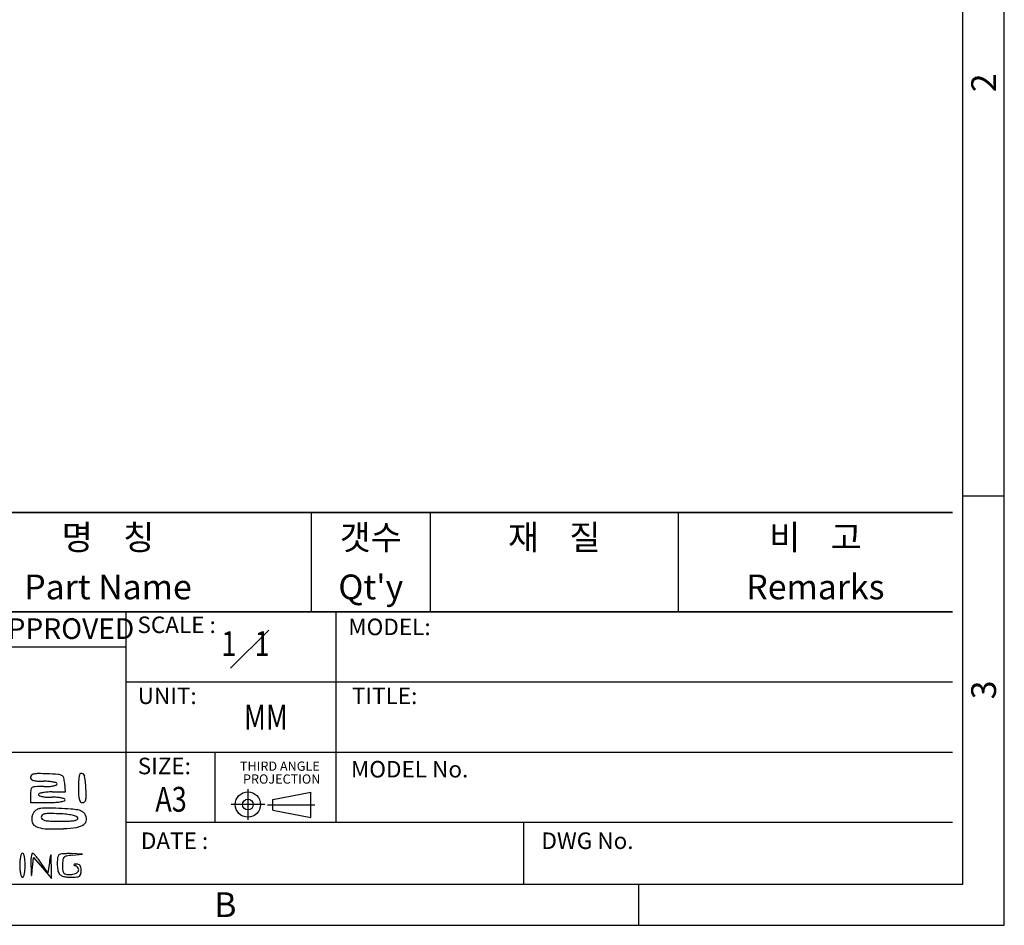
# Model space of a CAD drawing. Extents: x 0 to 249, y 0 to 257.
# Drawn here: x 130 to 249, y 0 to 110 of the extents above; entities that cross this region are included whole.
import ezdxf
from ezdxf.enums import TextEntityAlignment as Align

# ---------------------------------------------------------------- set-up
doc = ezdxf.new("R2010")
doc.units = 0
doc.header["$LTSCALE"] = 10
doc.header["$MEASUREMENT"] = 0
doc.linetypes.add('AUSGEZOGEN', pattern=[0])
doc.linetypes.add('CENTER2', pattern=[1.125, 0.75, -0.125, 0.125, -0.125])
doc.layers.get('0').update_dxf_attribs({"linetype": 'CONTINUOUS'})
doc.styles.get("Standard").update_dxf_attribs({"font": 'simplex.shx', "width": 0.8, "bigfont": 'fhg.shx'})
doc.styles.add('style1', font='gulim.ttc')

msp = doc.modelspace()

# ---------------------------------------------------------------- linework, layer by layer
at = {"color": 3}
for p, q in [((249.26, 0), (249.26, 257)), ((244.26, 5), (244.26, 252)), ((244.26, 52), (249.26, 52)), ((65, 49.97), (243, 49.97)), ((243, 37.97), (65, 37.97)), ((5, 5), (244.26, 5)), ((205, 5), (205, 0)), ((0, 0), (249.26, 0))]:
    msp.add_line(p, q, dxfattribs=at)
at = {"color": 5}
for p, q in [((243, 49.97), (65, 49.97)), ((165.4, 49.97), (165.4, 37.97)), ((179.8, 49.97), (179.8, 37.97)), ((209.8, 49.97), (209.8, 37.97)), ((168.42, 12.47), (168.42, 37.97)), ((65, 33.72), (143, 33.72)), ((143, 29.47), (243, 29.47)), ((65, 20.97), (243, 20.97)), ((153.73, 20.97), (153.73, 12.47)), ((143, 12.47), (243, 12.47)), ((191.12, 5), (191.12, 12.47))]:
    msp.add_line(p, q, dxfattribs=at)
at = {"color": 3, "linetype": 'AUSGEZOGEN'}
for p, q in [((65.5, 37.97), (243, 37.97)), ((143, 5), (143, 37.97))]:
    msp.add_line(p, q, dxfattribs=at)
for p, q in [((155.64, 31.13), (160.25, 35.74)), ((135.66, 16.15), (135.56, 17.2)), ((131.42, 15.83), (131.42, 14.86)), ((134.03, 16.15), (135.66, 16.15)), ((160.75, 15.24), (165.33, 16.13)), ((165.33, 13.06), (165.33, 16.13)), ((131.42, 14.86), (133.52, 14.86)), ((160.75, 13.95), (160.75, 15.24)), ((160.75, 13.95), (165.33, 13.06)), ((137.71, 8.62), (136.4, 8.68)), ((136.5, 8.5), (137.71, 8.62)), ((131.66, 6.95), (131.79, 8.22)), ((131.79, 8.22), (132.89, 6.95)), ((133.52, 6.35), (132.71, 7.54)), ((133.72, 7.62), (133.52, 6.35)), ((133.98, 5.67), (133.95, 7.28)), ((132.89, 6.95), (133.98, 5.67))]:
    msp.add_line(p, q)
at = {"color": 1, "linetype": 'CENTER2'}
for p, q in [((157.73, 16.47), (157.73, 12.77)), ((159.76, 14.62), (155.69, 14.62)), ((160.12, 14.59), (165.85, 14.59))]:
    msp.add_line(p, q, dxfattribs=at)
for radius in [1.53, 0.647]:
    msp.add_circle((157.73, 14.62), radius)
for centre, radius, start, end in [((131.75, 17.94), 0.326, 131.8467, 180), ((131.77, 17.94), 0.35, 180, 222.9058), ((131.93, 17.74), 0.599, 101.3099, 131.8467), ((132.34, 15.71), 2.66, 89.2877, 101.3099), ((131.99, -12.07), 30.44, 87.2728, 89.2877), ((131.27, -27.13), 45.53, 85.6005, 87.2728), ((134.68, 17.13), 1.13, 61.6073, 85.6005), ((135, 17.73), 0.456, 15.0018, 61.6073), ((152.64, 16.66), 15.41, 174.5679, 179.9999), ((137.59, 18.09), 0.29, 81.6373, 174.5679), ((137.57, 17.97), 0.415, 8.3926, 81.6373), ((121.03, 15.53), 17.13, 3.345, 8.3926), ((131.93, 18.09), 0.567, 222.9057, 252.8004), ((132.03, 16.01), 0.769, 92.2279, 120.9638), ((132.34, 19.39), 1.93, 252.8005, 266.8515), ((133.04, -9.75), 26.55, 90, 92.228), ((133.04, 32.13), 14.69, 266.8515, 270), ((133.04, 9.22), 8.22, 85.6849, 89.9999), ((133.04, 25.01), 8.22, 270.0001, 274.3151), ((133.33, 13.12), 4.31, 78.6901, 85.6849), ((133.33, 21.11), 4.31, 274.3151, 281.3099), ((133.56, 14.25), 3.16, 71.4849, 78.6901), ((133.56, 19.98), 3.16, 281.3099, 288.5151), ((134.52, 17.12), 0.133, 0.0001, 71.485), ((134.52, 17.12), 0.133, 288.515, 359.9999), ((131.61, 16.82), 3.97, 5.5073, 15.0018), ((135.23, 15.83), 3.81, 171.1351, 180), ((131.82, 16.36), 0.358, 120.9637, 171.1351), ((132.52, 15.83), 0.132, 108.2353, 180), ((132.52, 15.83), 0.133, 180.0001, 251.485), ((133.5, 12.86), 3.26, 101.172, 108.2353), ((133.48, 18.69), 3.16, 251.4849, 258.6901), ((133.73, 11.72), 4.41, 94.2606, 101.172), ((133.71, 19.82), 4.31, 258.6901, 265.6849), ((134, 23.72), 8.22, 265.6849, 269.9999), ((134.03, 7.72), 8.43, 90, 94.2607), ((134, 7.29), 8.22, 85.6849, 89.9999), ((157.17, 16.66), 19.94, 179.9999, 182.6391), ((139.56, 15.85), 2.31, 182.639, 195.5369), ((136.27, 15.64), 1.89, 346.4115, 0.7013), ((119.36, 15.43), 18.81, 0.7013, 3.345), ((133.52, 29.62), 14.76, 270, 273.1778), ((133.95, 21.84), 6.97, 273.1778, 278.7461), ((134.3, 11.19), 4.31, 78.6901, 85.6849), ((134.13, 20.72), 5.83, 278.7462, 283.7913), ((134.52, 12.32), 3.16, 71.4849, 78.6901), ((135.48, 15.18), 0.133, 283.7912, 0), ((135.48, 15.18), 0.133, 0.0001, 71.485), ((137.93, 15.4), 0.622, 195.5368, 224.4996), ((137.73, 15.2), 0.339, 224.4996, 270), ((137.73, 15.21), 0.354, 269.9999, 312.5109), ((137.65, 15.31), 0.479, 312.511, 346.4115), ((133.24, 12.82), 1.67, 151.845, 185.0663), ((132.61, 13.16), 0.951, 124.3244, 151.8451), ((132.7, 13.02), 1.11, 99.8711, 124.3245), ((133.22, 10.01), 4.18, 89.4463, 99.8711), ((133.03, 13.1), 0.317, 129.8157, 179.9999), ((133.25, 12.84), 0.656, 100.6139, 129.8158), ((133.68, 10.54), 3, 89.3036, 100.614), ((132.61, -53.43), 67.62, 88.0786, 89.4464), ((133.28, -22.22), 35.76, 87.4617, 89.3036), ((134.11, -3.64), 17.17, 84.3792, 87.4618), ((133.34, -31.55), 45.72, 86.2615, 88.0786), ((135.19, 7.39), 6.08, 77.6901, 84.3792), ((135.93, 8.11), 5.98, 78.1211, 86.2615), ((135.7, 9.74), 3.68, 69.7235, 77.6902), ((136.88, 12.92), 0.287, 18.2848, 69.7235), ((136.73, 11.89), 2.12, 63.1564, 78.1211), ((137.32, 13.06), 0.799, 32.1652, 63.1562), ((136.92, 12.81), 1.27, 358.0274, 32.1653), ((132.37, 12.74), 0.802, 185.0662, 242.5032), ((133.34, 14.6), 2.91, 242.5031, 267.3648), ((133.03, 13.1), 0.312, 180, 232.3336), ((133.34, 13.51), 0.826, 232.3336, 257.6902), ((133.91, 16.13), 3.51, 257.6902, 268.1476), ((135, 49.72), 37.12, 268.1477, 270), ((135, 44.44), 31.84, 270, 271.9771), ((135.95, 16.93), 4.31, 271.9771, 280.6139), ((136.55, 13.73), 1.06, 280.614, 300.1464), ((136.66, 13.99), 2.16, 279.029, 304.8472), ((137, 12.96), 0.16, 300.1465, 18.2848), ((137.49, 12.79), 0.701, 304.8472, 358.0274), ((134.35, 36.4), 24.73, 267.3647, 272.5063), ((134.82, 25.57), 13.88, 272.5063, 279.0291), ((132.58, 7.78), 2.41, 159.0024, 167.4712), ((130.46, 8.6), 0.134, 89.9999, 159.0023), ((130.46, 8.6), 0.134, 20.9977, 90.0001), ((128.34, 7.78), 2.41, 12.5288, 20.9976), ((135.84, 7.75), 4.36, 168.0173, 173.0059), ((131.67, 8.64), 0.0935, 89.4781, 168.0174), ((131.66, 8.54), 0.189, 44.7098, 89.478), ((126.89, 3.81), 6.91, 41.3676, 44.7097), ((127.05, 3.95), 6.7, 37.1215, 41.3675), ((349.08, -25.61), 217.92, 170.99, 171.2277), ((133.88, 8.51), 0.0196, 33.9213, 170.9899), ((133.75, 8.43), 0.172, 1.3148, 33.9212), ((-419.11, -4.26), 553.18, 1.1957, 1.3149), ((135.26, 8.12), 0.565, 134.9999, 171.534), ((135.07, 8.31), 0.293, 100.2685, 135.0001), ((135.95, 3.49), 5.2, 95.9919, 100.2684), ((136, 2.96), 5.72, 91.2443, 95.9919), ((135.89, 7.82), 0.58, 100.7796, 135.6189), ((137.41, -0.2), 8.74, 95.9716, 100.7797), ((136.06, 0.41), 8.27, 87.6425, 91.2443), ((136.78, 7.28), 6.65, 175.2004, 180), ((136.78, 7.28), 6.65, 180, 184.7996), ((133.66, 7.54), 3.52, 167.4712, 175.2004), ((127.25, 7.54), 3.52, 4.7996, 12.5288), ((124.13, 7.28), 6.65, 0, 4.7996), ((124.13, 7.28), 6.65, 355.2004, 360), ((141.38, 7.55), 9.91, 178.6301, 182.0268), ((136.52, 7.67), 5.05, 173.0058, 178.63), ((864.39, 33.14), 733.37, 182.02688, 182.11213), ((123.74, 1.45), 10.85, 34.1629, 37.1214), ((139.13, 7.54), 4.47, 171.534, 179.4935), ((139.32, 7.54), 4.66, 179.4936, 187.8498), ((141.52, 7.26), 6.22, 173.8798, 180), ((142.61, 7.26), 7.32, 179.9999, 185.0954), ((135.84, 7.87), 0.509, 135.6189, 173.8798), ((136.72, 7.33), 0.0383, 139.3987, 236.1412), ((136.79, 7.27), 0.131, 97.4, 139.3986), ((137.09, 7.88), 0.702, 236.1411, 248.0255), ((137.1, 4.85), 2.57, 92.583, 97.4), ((136.52, 6.47), 0.822, 34.6548, 68.0255), ((137.02, 6.77), 0.651, 69.8949, 92.5829), ((137.11, 7.02), 0.379, 35.8604, 69.8949), ((136.94, 6.9), 0.588, 10.0068, 35.8603), ((133.66, 7.02), 3.52, 184.7996, 192.5288), ((132.58, 6.78), 2.41, 192.5288, 200.9976), ((128.34, 6.78), 2.41, 339.0024, 347.4712), ((127.25, 7.02), 3.52, 347.4712, 355.2004), ((131.65, 6.11), 0.131, 182.112, 215.9874), ((131.56, 6.05), 0.0151, 215.9872, 354.018), ((-221.89, 43.08), 355.4, 354.0183, 354.1643), ((137.22, 7.25), 2.55, 187.8497, 200.9936), ((135.33, 6.53), 0.523, 200.9936, 231.9119), ((135.64, 6.92), 1.02, 231.9118, 250.633), ((135.83, 6.66), 0.503, 185.0954, 221.0944), ((135.76, 6.59), 0.411, 221.0944, 262.6933), ((136.26, 10.55), 4.4, 262.6932, 270), ((136.26, 7.91), 1.75, 270, 290.1213), ((136.64, 6.87), 0.65, 290.1212, 332.3315), ((136.97, 6.54), 0.689, 273.9161, 302.7077), ((136.9, 6.73), 0.354, 332.3316, 34.6548), ((137.15, 6.27), 0.362, 302.7077, 347.716), ((135.46, 6.64), 2.1, 347.7159, 360), ((135.45, 6.64), 2.11, 0, 10.0069), ((130.46, 5.96), 0.134, 200.9977, 270.0001), ((130.46, 5.96), 0.134, 269.9999, 339.0023), ((135.93, 7.73), 1.88, 250.6329, 263.9376), ((136.3, 11.22), 5.39, 263.9377, 270), ((136.3, 16.43), 10.6, 270, 273.9161)]:
    msp.add_arc(centre, radius, start, end)

# ---------------------------------------------------------------- texts
at = {"color": 3, "style": 'style1'}
for s, p in [('2', (246.76, 102)), ('3', (246.76, 28.5))]:
    msp.add_text(s, height=3, rotation=90, dxfattribs=at).set_placement(p, align=Align.MIDDLE_CENTER)
for s, p in [('명    칭', (140.8, 46.97)), ('갯수', (172.6, 46.97)), ('재    질', (194.8, 46.97)), ('비    고', (226.4, 46.97)), ('Part Name', (140.8, 40.97)), ("Qt'y", (172.6, 40.97)), ('Remarks', (226.4, 40.97)), ('B', (155, 2.5))]:
    msp.add_text(s, height=3, dxfattribs=at).set_placement(p, align=Align.MIDDLE_CENTER)
for s, height, p in [('APPROVED', 2.5, (126.58, 34.67)), ('MODEL:', 2, (169.88, 35.13)), ('UNIT:', 2, (144.4, 26.79)), ('TITLE:', 2, (170.32, 26.79)), ('SIZE:', 2, (144.4, 18.29)), ('THIRD ANGLE', 1.12, (156.77, 18.71)), ('MODEL No.', 2, (170.2, 17.9)), ('PROJECTION', 1.12, (157.14, 17.15)), ('DATE :', 2, (144.78, 9.24)), ('DWG No.', 2, (193.25, 9.24))]:
    msp.add_text(s, height=height, dxfattribs=at).set_placement(p)
msp.add_text('SCALE : ', height=2, dxfattribs=at).set_placement((149.41, 34.76), align=Align.BOTTOM_CENTER)
at = {"width": 0.8}
for s, p in [('1   1', (154.52, 32.61)), ('MM', (157.25, 23.7))]:
    msp.add_text(s, height=3, dxfattribs=at).set_placement(p)
msp.add_text('A3', height=3, dxfattribs=at).set_placement((148.43, 15.26), align=Align.MIDDLE_CENTER)

doc.saveas('drawing.dxf')
